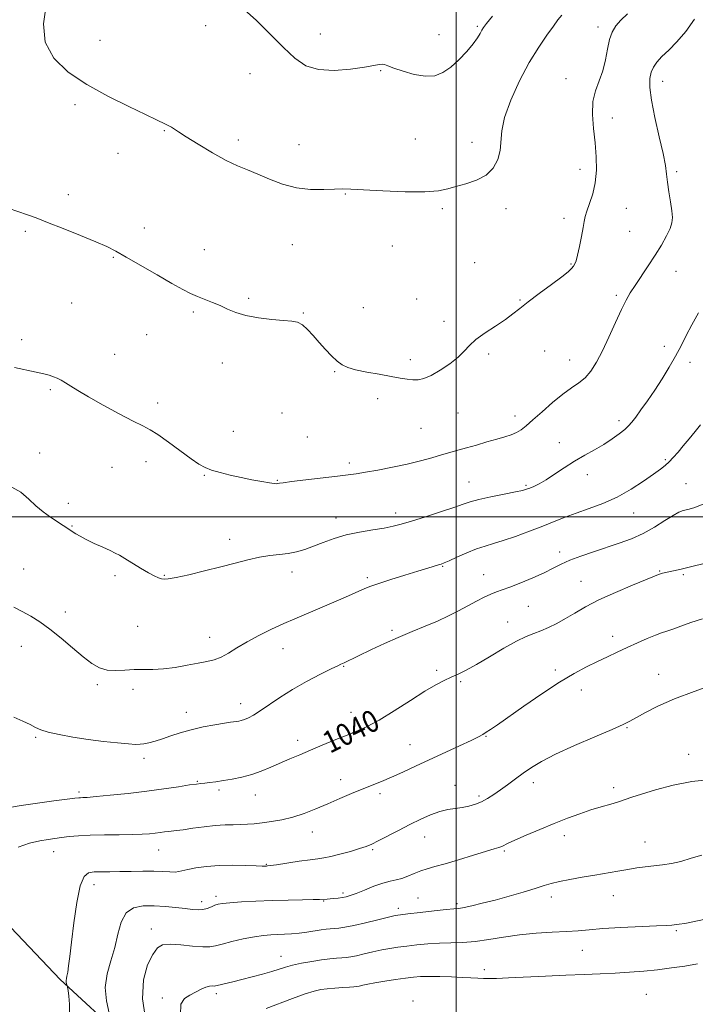
# Model space of a CAD drawing. Extents: x 2044800 to 2047700, y 349800 to 352700.
# Drawn here: x 2046840 to 2047088, y 350821 to 351182 of the extents above; entities that cross this region are included whole.
import ezdxf
from ezdxf.enums import TextEntityAlignment as Align

# ---------------------------------------------------------------- set-up
doc = ezdxf.new("R2010")
doc.units = 0
doc.header["$MEASUREMENT"] = 0
for name, color, linetype, lineweight in [('32000', 7, 'Continuous', 0), ('DTM HARD BREAKLINE', 7, 'Continuous', 0), ('DTM SPOT ELEVATION', 2, 'Continuous', 13), ('INDEX CONTOUR', 41, 'Continuous', 13), ('INDEX CONTOUR LABEL', 244, 'Continuous', 0), ('INTERMEDIATE CONTOUR', 44, 'Continuous', 0)]:
    doc.layers.add(name, color=color, linetype=linetype, lineweight=lineweight)
doc.styles.add('Style-ITALICS', font='ITALICS.shx')

msp = doc.modelspace()

# ---------------------------------------------------------------- linework, layer by layer
at = {"layer": '32000', "flags": 128}
for points in [[(2047000, 352500), (2047000, 350000)], [(2047500, 351000), (2045000, 351000)]]:
    msp.add_lwpolyline(points, dxfattribs=at)
at = {"layer": 'DTM HARD BREAKLINE'}
msp.add_polyline3d([(2046888.169, 350383.28, 1068.045), (2046903.62, 350414.75, 1066.36), (2046894.27, 350453.42, 1066.79), (2046886.24, 350477.95, 1064.56), (2046895.22, 350519.91, 1061.84), (2046897.81, 350557.73, 1060.48), (2046890.2, 350585.44, 1059.11), (2046910.11, 350622.56, 1059.17), (2046930.62, 350660.08, 1056.96), (2046929.43, 350697.91, 1056.26), (2046921.28, 350739.17, 1053.77), (2046902.03, 350787.05, 1049.15), (2046854.88, 350830.51, 1043.7), (2046807.17, 350880.54, 1040.95), (2046749.06, 350922.46, 1037.97), (2046726.25, 350938.31, 1036.31), (2046709.79, 350949.35, 1035.96), (2046688.18, 351004.61, 1032.39), (2046659.16, 351086.59, 1030.44), (2046637.47, 351162.36, 1029.48), (2046615.35, 351232.96, 1028.21)], dxfattribs=at)
at = {"layer": 'DTM SPOT ELEVATION'}
for p in [(2046908.13, 351179.85, 1026.3), (2047007.77, 351179.63, 1025.8), (2047051.94, 351179.4, 1029.5), (2046869.49, 351174.44, 1027.3), (2046950.14, 351176.77, 1025.3), (2046993.64, 351176.6, 1025.3), (2046972.3, 351163.37, 1026.1), (2046924.42, 351162.32, 1026.8), (2047040.19, 351160.44, 1029.5), (2047075.59, 351159.47, 1032.6), (2046860.29, 351150.94, 1028.3), (2047057.14, 351145.99, 1030.5), (2046892.98, 351141.4, 1028.1), (2046920.17, 351138, 1027.6), (2046984.97, 351138.41, 1026.9), (2046942.39, 351136.28, 1027.2), (2047005.72, 351137.09, 1027.4), (2046876.06, 351133.05, 1028.8), (2047045.36, 351127.23, 1029.5), (2047080.78, 351126.4, 1032.3), (2046857.89, 351118, 1029.6), (2046959.35, 351118.23, 1028.1), (2046994.93, 351112.85, 1028.3), (2047018.21, 351112.83, 1028.5), (2047062.28, 351112.94, 1030.8), (2047039.49, 351109.24, 1029.6), (2046885.65, 351105.71, 1029.5), (2046842.07, 351104.56, 1030.2), (2047063.58, 351104.59, 1030.9), (2046907.74, 351097.83, 1029.4), (2046939.94, 351099.63, 1028.9), (2046976.59, 351099.19, 1028.5), (2046874.36, 351095, 1030.1), (2047006.7, 351093.07, 1028.9), (2047042.11, 351092.55, 1029.9), (2047080.49, 351089.94, 1032.8), (2046923.92, 351080.02, 1029.8), (2046985.55, 351079.73, 1029.3), (2047058.64, 351081.07, 1031.7), (2046859.07, 351078.23, 1030.9), (2046965.89, 351076.63, 1029.3), (2047023.42, 351079.42, 1029.9), (2046903.6, 351075, 1030.2), (2046943.92, 351074.64, 1029.9), (2046995.46, 351071.51, 1029.7), (2046886.59, 351066.68, 1030.9), (2046840.74, 351064.9, 1031.6), (2047076.21, 351062.41, 1033.6), (2046874.81, 351059.52, 1031.3), (2047011.93, 351059.65, 1030.2), (2047032.44, 351060.68, 1030.9), (2046914.33, 351056.28, 1030.5), (2046983.13, 351057.5, 1029.6), (2047041.51, 351057.37, 1031.2), (2047085.7, 351056.49, 1034.4), (2046955.5, 351053.09, 1030.1), (2046851.27, 351046.53, 1032.2), (2046890.56, 351041.69, 1031.5), (2046971.15, 351043.21, 1030.5), (2046936.13, 351037.96, 1031.1), (2047000.7, 351038.01, 1030.7), (2047021.54, 351036.85, 1031.4), (2047059.69, 351035.23, 1033.6), (2046918.29, 351031.25, 1031.3), (2046987.08, 351032.33, 1030.9), (2046945.44, 351029.18, 1031.1), (2047037.74, 351027.13, 1033.4), (2046847.39, 351023.34, 1033.4), (2046886.35, 351020.14, 1032.6), (2046960.76, 351019.72, 1031.6), (2047076.62, 351020.89, 1035.8), (2046873.88, 351018.14, 1032.9), (2046907.73, 351015.12, 1032.1), (2047048.08, 351015.37, 1034.5), (2046934.46, 351013.37, 1031.9), (2047004.67, 351012.73, 1033.2), (2047025.55, 351011.52, 1033.8), (2047084.14, 351012.06, 1037.1), (2046857.87, 351004.95, 1033.5), (2046977.75, 351001.31, 1033.5), (2047064.98, 351001.41, 1036.8), (2046955.9, 350999.48, 1033.4), (2046859.19, 350996.62, 1033.9), (2046916.92, 350991.74, 1033.5), (2047037.89, 350987.02, 1037.5), (2046841.42, 350980.86, 1035.3), (2046939.79, 350979.77, 1034.5), (2046995.03, 350981.83, 1036.1), (2047010.01, 350978.82, 1037.2), (2047074.54, 350980.14, 1039.9), (2047083.19, 350978.75, 1040.2), (2046874.93, 350978.38, 1034.3), (2046893.01, 350978.52, 1033.9), (2046967.41, 350977.67, 1035.7), (2047045.77, 350976.37, 1039.2), (2046856.71, 350965.09, 1035.6), (2047026.44, 350967.12, 1038.9), (2047018.89, 350961.49, 1039.3), (2046883.23, 350959.81, 1035.2), (2046976.41, 350958.38, 1037.7), (2046909.66, 350955.79, 1035.3), (2047057.34, 350956.21, 1041.4), (2046840.59, 350952.48, 1036.6), (2046936.54, 350951.73, 1036.8), (2046958.74, 350945.18, 1038.1), (2046992.85, 350943.7, 1039.7), (2047036.27, 350943.91, 1041.6), (2047001.67, 350939.64, 1040.2), (2047074.22, 350942.3, 1043.4), (2046868.41, 350938.51, 1036.2), (2046881.54, 350936.75, 1036.4), (2047045.81, 350936.49, 1042.7), (2046901.07, 350928.3, 1037.4), (2046921.01, 350931.55, 1037.4), (2046961.4, 350928.4, 1039.3), (2047062.58, 350922.71, 1044.1), (2046845.85, 350919.25, 1038.2), (2046941.93, 350918.08, 1039.5), (2047010.96, 350919.58, 1042.1), (2046983.09, 350916.49, 1041.1), (2046885.56, 350911.55, 1038.4), (2047085.13, 350912.92, 1045.3), (2046905.13, 350903.07, 1039.9), (2046957.59, 350903.71, 1041.4), (2046913.1, 350899.89, 1040.3), (2046999.54, 350901.64, 1043.4), (2047028.22, 350902.64, 1044.5), (2047057.72, 350900.73, 1045.6), (2046861.8, 350899.14, 1039.7), (2046926.34, 350898.06, 1040.7), (2046972.02, 350898.54, 1042.4), (2047008.28, 350897.66, 1043.7), (2046947.31, 350884.5, 1042.7), (2046988.48, 350882.72, 1044.7), (2047039.6, 350883.18, 1046.5), (2046890.92, 350877.95, 1042.8), (2046969.38, 350878.02, 1044.2), (2047069.11, 350880.87, 1047.2), (2046852.51, 350877.35, 1042.7), (2047017.62, 350877.59, 1046.2), (2046930.39, 350872.68, 1043.9), (2046867.21, 350865.23, 1044.7), (2046911.92, 350860.95, 1045.6), (2046958.46, 350862.15, 1045.7), (2046985.97, 350860.29, 1047.1), (2047034.87, 350860.71, 1048.5), (2047057.6, 350861.15, 1048.8), (2046906.72, 350858.99, 1045.5), (2046951.38, 350859.2, 1046.1), (2046978.74, 350856.52, 1047.6), (2047000.31, 350858.32, 1047.7), (2046888.25, 350848.98, 1047.4), (2047080.63, 350848.4, 1050.2), (2046935.78, 350838.92, 1049.3), (2047046.2, 350841.12, 1050.8), (2047010.29, 350834.15, 1051.5), (2046892.3, 350823.76, 1049.6), (2046912.11, 350825.25, 1050.4), (2047069.68, 350825.06, 1053.1), (2046984.19, 350822.56, 1053.5)]:
    msp.add_point(p, dxfattribs=at)
at = {"layer": 'INDEX CONTOUR'}
for points in [[(2047062.699, 351184.221, 1030), (2047060.367, 351181.887, 1030), (2047058.53, 351179.7581, 1030), (2047057.166, 351177.5361, 1030), (2047056.179, 351174.807, 1030), (2047055.447, 351171.305, 1030), (2047054.7301, 351167.339, 1030), (2047053.763, 351163.363, 1030), (2047052.404, 351159.689, 1030), (2047051.012, 351156.048, 1030), (2047050.075, 351152.027, 1030), (2047049.932, 351147.339, 1030), (2047050.343, 351142.186, 1030), (2047050.922, 351136.898, 1030), (2047051.325, 351131.759, 1030), (2047051.383, 351126.882, 1030), (2047050.968, 351122.336, 1030), (2047050.036, 351118.212, 1030), (2047048.874, 351114.6741, 1030), (2047047.8529, 351111.9061, 1030), (2047047.2371, 351109.939, 1030), (2047046.871, 351108.188, 1030), (2047046.492, 351105.911, 1030), (2047045.908, 351102.637, 1030), (2047045.194, 351098.972, 1030), (2047044.493, 351095.79, 1030), (2047043.913, 351093.739, 1030), (2047043.414, 351092.567, 1030), (2047042.919, 351091.794, 1030), (2047042.275, 351090.97, 1030), (2047041.03, 351089.751, 1030), (2047038.654, 351087.818, 1030), (2047034.873, 351085.01, 1030), (2047030.434, 351081.778, 1030), (2047026.337, 351078.73, 1030), (2047023.2831, 351076.302, 1030), (2047020.772, 351074.262, 1030), (2047018.004, 351072.21, 1030), (2047014.44, 351069.853, 1030), (2047010.587, 351067.33, 1030), (2047007.215, 351064.89, 1030), (2047004.832, 351062.702, 1030), (2047002.919, 351060.621, 1030), (2047000.697, 351058.423, 1030), (2046997.623, 351055.9909, 1030), (2046994.1061, 351053.6219, 1030), (2046990.7919, 351051.723, 1030), (2046988.163, 351050.595, 1030), (2046986.05, 351050.124, 1030), (2046984.118, 351050.097, 1030), (2046982.035, 351050.33, 1030), (2046979.4709, 351050.7681, 1030), (2046976.099, 351051.387, 1030), (2046971.784, 351052.156, 1030), (2046967.176, 351053.002, 1030), (2046963.118, 351053.845, 1030), (2046960.219, 351054.657, 1030), (2046958.144, 351055.626, 1030), (2046956.322, 351056.995, 1030), (2046954.299, 351058.928, 1030), (2046952.087, 351061.284, 1030), (2046949.818, 351063.846, 1030), (2046947.6089, 351066.384, 1030), (2046945.528, 351068.629, 1030), (2046943.63, 351070.296, 1030), (2046941.866, 351071.211, 1030), (2046939.761, 351071.615, 1030), (2046936.734, 351071.857, 1030), (2046932.448, 351072.231, 1030), (2046927.546, 351072.824, 1030), (2046922.911, 351073.673, 1030), (2046919.209, 351074.784, 1030), (2046916.213, 351076.049, 1030), (2046913.476, 351077.331, 1030), (2046910.652, 351078.522, 1030), (2046905.129, 351080.686, 1030), (2046902.628, 351081.785, 1030), (2046899.751, 351083.242, 1030), (2046895.794, 351085.432, 1030), (2046890.373, 351088.539, 1030), (2046879.084, 351095.086, 1030), (2046875.244, 351097.261, 1030), (2046871.981, 351098.926, 1030), (2046867.975, 351100.704, 1030), (2046862.35, 351103.029, 1030), (2046855.995, 351105.5749, 1030), (2046850.243, 351107.826, 1030), (2046846.044, 351109.416, 1030), (2046842.835, 351110.567, 1030), (2046835.821, 351112.967, 1030)], [(2047093.404, 350983.453, 1040), (2047086.88, 350981.838, 1040), (2047082.402, 350980.774, 1040), (2047079.645, 350980.149, 1040), (2047075.6, 350979.274, 1040), (2047074.823, 350979.076, 1040), (2047074.101, 350978.837, 1040), (2047072.683, 350978.273, 1040), (2047064.571, 350974.949, 1040), (2047058.311, 350972.29, 1040), (2047052.223, 350969.503, 1040), (2047047.331, 350966.95, 1040), (2047043.45, 350964.679, 1040), (2047040.094, 350962.664, 1040), (2047036.8771, 350960.889, 1040), (2047033.808, 350959.383, 1040), (2047030.999, 350958.186, 1040), (2047028.444, 350957.248, 1040), (2047025.675, 350956.167, 1040), (2047022.11, 350954.453, 1040), (2047017.409, 350951.81, 1040), (2047012.207, 350948.73, 1040), (2047007.385, 350945.898, 1040), (2047003.604, 350943.833, 1040), (2047000.662, 350942.385, 1040), (2046998.137, 350941.237, 1040), (2046995.596, 350940.058, 1040), (2046992.551, 350938.471, 1040), (2046988.502, 350936.085, 1040), (2046983.185, 350932.705, 1040), (2046977.28, 350928.921, 1040), (2046971.705, 350925.519, 1040), (2046967.127, 350923.0739, 1040), (2046963.218, 350921.322, 1040), (2046959.401, 350919.791, 1040), (2046955.242, 350918.109, 1040), (2046950.888, 350916.306, 1040), (2046946.628, 350914.517, 1040), (2046942.685, 350912.843, 1040), (2046939.014, 350911.266, 1040), (2046932.039, 350908.229, 1040), (2046928.567, 350906.816, 1040), (2046925.032, 350905.593, 1040), (2046921.421, 350904.632, 1040), (2046917.897, 350903.902, 1040), (2046914.667, 350903.35, 1040), (2046911.902, 350902.928, 1040), (2046909.629, 350902.619, 1040), (2046907.841, 350902.411, 1040), (2046906.418, 350902.274, 1040), (2046904.7711, 350902.094, 1040), (2046902.199, 350901.737, 1040), (2046898.171, 350901.112, 1040), (2046892.845, 350900.303, 1040), (2046886.549, 350899.437, 1040), (2046879.72, 350898.629, 1040), (2046873.22, 350897.952, 1040), (2046868.0181, 350897.466, 1040), (2046864.802, 350897.205, 1040), (2046863.143, 350897.106, 1040), (2046862.331, 350897.079, 1040), (2046861.638, 350897.033, 1040), (2046860.2601, 350896.875, 1040), (2046857.374, 350896.512, 1040), (2046852.494, 350895.8859, 1040), (2046846.4841, 350895.081, 1040), (2046840.546, 350894.218, 1040), (2046835.586, 350893.395, 1040)], [(2047090.759, 350852.489, 1050), (2047086.711, 350851.604, 1050), (2047083.735, 350851.038, 1050), (2047081.698, 350850.74, 1050), (2047078.992, 350850.451, 1050), (2047077.008, 350850.3, 1050), (2047073.3301, 350850.097, 1050), (2047060.364, 350849.4851, 1050), (2047053.773, 350849.114, 1050), (2047048.75, 350848.732, 1050), (2047044.652, 350848.367, 1050), (2047040.396, 350848.05, 1050), (2047035.1691, 350847.78, 1050), (2047029.241, 350847.442, 1050), (2047023.155, 350846.891, 1050), (2047017.3641, 350846.05, 1050), (2047011.969, 350845.1241, 1050), (2047006.983, 350844.389, 1050), (2047002.39, 350844.035, 1050), (2046998.059, 350843.923, 1050), (2046993.83, 350843.826, 1050), (2046989.604, 350843.57, 1050), (2046985.533, 350843.187, 1050), (2046981.83, 350842.757, 1050), (2046978.622, 350842.335, 1050), (2046975.678, 350841.875, 1050), (2046972.681, 350841.303, 1050), (2046969.433, 350840.585, 1050), (2046966.218, 350839.834, 1050), (2046963.4381, 350839.2, 1050), (2046961.361, 350838.794, 1050), (2046959.708, 350838.565, 1050), (2046958.069, 350838.422, 1050), (2046956.086, 350838.276, 1050), (2046953.623, 350838.055, 1050), (2046950.602, 350837.688, 1050), (2046947.041, 350837.131, 1050), (2046943.346, 350836.445, 1050), (2046940.017, 350835.717, 1050), (2046937.377, 350835.007, 1050), (2046932.367, 350833.4389, 1050), (2046929.002, 350832.468, 1050), (2046925.209, 350831.441, 1050), (2046921.443, 350830.466, 1050), (2046918.108, 350829.639, 1050), (2046912.343, 350828.243, 1050), (2046911.748, 350828.12, 1050), (2046911.284, 350828.109, 1050), (2046910.617, 350828.145, 1050), (2046909.631, 350828.068, 1050), (2046908.265, 350827.694, 1050), (2046906.496, 350826.905, 1050), (2046904.46, 350825.843, 1050), (2046902.336, 350824.714, 1050), (2046900.365, 350823.522, 1050), (2046899.061, 350821.459, 1050), (2046899.0021, 350817.513, 1050)]]:
    msp.add_polyline3d(points, dxfattribs=at)
at = {"layer": 'INTERMEDIATE CONTOUR'}
for points in [[(2047038.74, 351183.74, 1028), (2047037.255, 351181.966, 1028), (2047035.604, 351179.701, 1028), (2047033.23, 351176.42, 1028), (2047030.211, 351171.981, 1028), (2047026.78, 351166.334, 1028), (2047023.222, 351159.601, 1028), (2047020.025, 351152.584, 1028), (2047017.728, 351146.256, 1028), (2047016.664, 351141.3319, 1028), (2047016.047, 351134.118, 1028), (2047015.187, 351130.801, 1028), (2047013.531, 351127.693, 1028), (2047010.951, 351125.105, 1028), (2047007.446, 351123.253, 1028), (2047003.545, 351121.968, 1028), (2046999.906, 351120.984, 1028), (2046996.867, 351120.104, 1028), (2046993.494, 351119.404, 1028), (2046988.532, 351119.025, 1028), (2046981.264, 351119.054, 1028), (2046973.112, 351119.347, 1028), (2046966.034, 351119.702, 1028), (2046961.418, 351119.9479, 1028), (2046958.371, 351120.044, 1028), (2046955.4311, 351119.981, 1028), (2046951.461, 351119.811, 1028), (2046946.633, 351119.837, 1028), (2046941.444, 351120.4271, 1028), (2046936.342, 351121.806, 1028), (2046931.559, 351123.647, 1028), (2046927.276, 351125.48, 1028), (2046923.545, 351126.996, 1028), (2046919.893, 351128.52, 1028), (2046915.717, 351130.535, 1028), (2046910.675, 351133.331, 1028), (2046905.474, 351136.43, 1028), (2046901.08, 351139.16, 1028), (2046898.209, 351141.01, 1028), (2046895.639, 351142.716, 1028), (2046894.931, 351143.1069, 1028), (2046893.455, 351143.781, 1028), (2046890.143, 351145.391, 1028), (2046886.174, 351147.274, 1028), (2046879.957, 351150.211, 1028), (2046872.3629, 351153.985, 1028), (2046864.598, 351158.272, 1028), (2046857.758, 351162.853, 1028), (2046852.508, 351167.93, 1028), (2046849.407, 351173.812, 1028), (2046848.737, 351180.578, 1028), (2046849.678, 351187.393, 1028)], [(2047013.23, 351183.338, 1026), (2047011.078, 351180.598, 1026), (2047009.992, 351179.131, 1026), (2047009.396, 351178.156, 1026), (2047008.767, 351176.996, 1026), (2047007.792, 351175.3971, 1026), (2047006.207, 351173.212, 1026), (2047003.857, 351170.404, 1026), (2047001.001, 351167.379, 1026), (2046998.005, 351164.654, 1026), (2046995.117, 351162.667, 1026), (2046992.1171, 351161.545, 1026), (2046988.67, 351161.337, 1026), (2046984.619, 351162.006, 1026), (2046980.526, 351163.167, 1026), (2046977.134, 351164.351, 1026), (2046974.972, 351165.176, 1026), (2046973.711, 351165.621, 1026), (2046972.807, 351165.757, 1026), (2046971.703, 351165.64, 1026), (2046969.782, 351165.285, 1026), (2046966.415, 351164.692, 1026), (2046961.273, 351163.946, 1026), (2046955.231, 351163.465, 1026), (2046949.468, 351163.747, 1026), (2046944.828, 351165.205, 1026), (2046940.835, 351167.9, 1026), (2046936.677, 351171.808, 1026), (2046931.812, 351176.727, 1026), (2046926.758, 351181.754, 1026), (2046922.302, 351185.806, 1026)], [(2047087.322, 351182.211, 1032), (2047084.114, 351177.706, 1032), (2047080.891, 351173.951, 1032), (2047077.894, 351170.938, 1032), (2047075.377, 351168.518, 1032), (2047073.529, 351166.522, 1032), (2047072.267, 351164.704, 1032), (2047071.4401, 351162.797, 1032), (2047070.953, 351160.488, 1032), (2047070.922, 351157.268, 1032), (2047071.521, 351152.578, 1032), (2047072.81, 351146.19, 1032), (2047074.401, 351139.191, 1032), (2047075.793, 351132.998, 1032), (2047076.623, 351128.622, 1032), (2047077.063, 351125.455, 1032), (2047077.425, 351122.486, 1032), (2047077.937, 351118.976, 1032), (2047078.515, 351115.279, 1032), (2047078.994, 351112.0239, 1032), (2047079.216, 351109.631, 1032), (2047079.045, 351107.692, 1032), (2047078.348, 351105.593, 1032), (2047077.036, 351102.85, 1032), (2047075.182, 351099.518, 1032), (2047072.902, 351095.78, 1032), (2047070.342, 351091.849, 1032), (2047065.53, 351084.698, 1032), (2047063.782, 351081.974, 1032), (2047062.256, 351079.28, 1032), (2047060.555, 351075.839, 1032), (2047058.398, 351071.151, 1032), (2047055.964, 351065.818, 1032), (2047053.548, 351060.719, 1032), (2047051.369, 351056.558, 1032), (2047049.3279, 351053.341, 1032), (2047047.249, 351050.897, 1032), (2047044.959, 351048.999, 1032), (2047042.293, 351047.177, 1032), (2047039.088, 351044.903, 1032), (2047035.309, 351041.847, 1032), (2047031.429, 351038.472, 1032), (2047028.047, 351035.438, 1032), (2047025.585, 351033.251, 1032), (2047023.753, 351031.796, 1032), (2047022.081, 351030.802, 1032), (2047020.157, 351030.019, 1032), (2047017.786, 351029.279, 1032), (2047014.8291, 351028.437, 1032), (2047011.2471, 351027.397, 1032), (2047007.399, 351026.266, 1032), (2047003.744, 351025.204, 1032), (2047000.599, 351024.318, 1032), (2046997.702, 351023.514, 1032), (2046994.645, 351022.649, 1032), (2046991.082, 351021.618, 1032), (2046986.903, 351020.4641, 1032), (2046982.06, 351019.271, 1032), (2046976.637, 351018.122, 1032), (2046971.261, 351017.103, 1032), (2046966.693, 351016.301, 1032), (2046963.365, 351015.759, 1032), (2046960.375, 351015.34, 1032), (2046956.491, 351014.863, 1032), (2046944.816, 351013.476, 1032), (2046939.6501, 351012.846, 1032), (2046936.595, 351012.443, 1032), (2046935.2089, 351012.23, 1032), (2046934.652, 351012.129, 1032), (2046934.16, 351012.087, 1032), (2046933.255, 351012.153, 1032), (2046931.536, 351012.399, 1032), (2046928.734, 351012.877, 1032), (2046925.128, 351013.55, 1032), (2046921.132, 351014.356, 1032), (2046917.14, 351015.239, 1032), (2046913.455, 351016.153, 1032), (2046910.361, 351017.056, 1032), (2046907.9701, 351017.978, 1032), (2046905.7161, 351019.232, 1032), (2046902.862, 351021.204, 1032), (2046894.581, 351027.299, 1032), (2046890.676, 351030.068, 1032), (2046887.788, 351031.88, 1032), (2046885.134, 351033.268, 1032), (2046881.592, 351035.026, 1032), (2046876.441, 351037.706, 1032), (2046870.549, 351040.881, 1032), (2046865.181, 351043.881, 1032), (2046861.305, 351046.181, 1032), (2046858.696, 351047.8341, 1032), (2046856.8281, 351049.037, 1032), (2046855.25, 351049.963, 1032), (2046853.792, 351050.693, 1032), (2046852.357, 351051.283, 1032), (2046850.803, 351051.797, 1032), (2046848.818, 351052.327, 1032), (2046846.046, 351052.971, 1032), (2046838.061, 351054.716, 1032)], [(2047088.764, 351074.739, 1034), (2047086.373, 351070.311, 1034), (2047084.31, 351066.339, 1034), (2047082.401, 351062.628, 1034), (2047080.375, 351058.847, 1034), (2047078.032, 351054.759, 1034), (2047075.443, 351050.508, 1034), (2047072.751, 351046.332, 1034), (2047070.106, 351042.465, 1034), (2047067.705, 351039.1151, 1034), (2047065.756, 351036.482, 1034), (2047064.356, 351034.662, 1034), (2047063.164, 351033.316, 1034), (2047061.729, 351032, 1034), (2047059.696, 351030.368, 1034), (2047057.094, 351028.48, 1034), (2047054.045, 351026.492, 1034), (2047050.668, 351024.519, 1034), (2047047.067, 351022.496, 1034), (2047043.34, 351020.314, 1034), (2047039.605, 351017.933, 1034), (2047036.061, 351015.584, 1034), (2047032.924, 351013.565, 1034), (2047030.367, 351012.103, 1034), (2047028.382, 351011.129, 1034), (2047026.915, 351010.5, 1034), (2047025.79, 351010.067, 1034), (2047024.334, 351009.6569, 1034), (2047021.75, 351009.088, 1034), (2047017.575, 351008.242, 1034), (2047012.68, 351007.239, 1034), (2047008.266, 351006.266, 1034), (2047005.138, 351005.431, 1034), (2047002.497, 351004.556, 1034), (2046999.142, 351003.389, 1034), (2046994.276, 351001.7811, 1034), (2046988.7, 350999.995, 1034), (2046983.617, 350998.4001, 1034), (2046979.869, 350997.266, 1034), (2046976.851, 350996.485, 1034), (2046973.596, 350995.851, 1034), (2046969.395, 350995.178, 1034), (2046964.567, 350994.359, 1034), (2046959.687, 350993.305, 1034), (2046955.226, 350991.975, 1034), (2046951.242, 350990.525, 1034), (2046947.686, 350989.156, 1034), (2046944.487, 350988.036, 1034), (2046941.467, 350987.18, 1034), (2046938.421, 350986.568, 1034), (2046935.1741, 350986.151, 1034), (2046931.662, 350985.752, 1034), (2046927.848, 350985.168, 1034), (2046923.676, 350984.242, 1034), (2046919.0101, 350983.024, 1034), (2046913.695, 350981.611, 1034), (2046907.76, 350980.124, 1034), (2046901.982, 350978.759, 1034), (2046897.326, 350977.737, 1034), (2046894.467, 350977.2141, 1034), (2046892.931, 350977.111, 1034), (2046891.953, 350977.284, 1034), (2046890.8639, 350977.6451, 1034), (2046889.351, 350978.314, 1034), (2046887.194, 350979.462, 1034), (2046884.315, 350981.158, 1034), (2046878.4959, 350984.73, 1034), (2046876.6, 350985.856, 1034), (2046875.0479, 350986.677, 1034), (2046873.148, 350987.568, 1034), (2046870.43, 350988.8029, 1034), (2046867.298, 350990.244, 1034), (2046864.375, 350991.651, 1034), (2046862.153, 350992.828, 1034), (2046860.597, 350993.751, 1034), (2046851.32, 350999.808, 1034), (2046848.586, 351001.753, 1034), (2046845.882, 351004.006, 1034), (2046843.369, 351006.482, 1034), (2046840.377, 351009.017, 1034), (2046836.031, 351011.431, 1034)], [(2047089.467, 351033.669, 1036), (2047087.525, 351031.219, 1036), (2047085.359, 351028.536, 1036), (2047083.208, 351025.915, 1036), (2047081.266, 351023.607, 1036), (2047079.552, 351021.662, 1036), (2047078.038, 351020.082, 1036), (2047076.62, 351018.798, 1036), (2047074.885, 351017.456, 1036), (2047072.341, 351015.629, 1036), (2047068.645, 351013.048, 1036), (2047064.047, 351010.071, 1036), (2047058.947, 351007.209, 1036), (2047053.7209, 351004.86, 1036), (2047048.649, 351002.961, 1036), (2047043.988, 351001.333, 1036), (2047039.871, 350999.807, 1036), (2047035.93, 350998.256, 1036), (2047031.671, 350996.5609, 1036), (2047026.793, 350994.672, 1036), (2047021.756, 350992.802, 1036), (2047017.212, 350991.232, 1036), (2047013.605, 350990.134, 1036), (2047010.54, 350989.248, 1036), (2047007.415, 350988.205, 1036), (2047003.8399, 350986.7631, 1036), (2047000.269, 350985.184, 1036), (2046997.371, 350983.859, 1036), (2046995.593, 350983.0661, 1036), (2046994.513, 350982.648, 1036), (2046993.491, 350982.334, 1036), (2046989.525, 350981.169, 1036), (2046985.938, 350980.086, 1036), (2046981.126, 350978.607, 1036), (2046975.97, 350976.994, 1036), (2046971.582, 350975.584, 1036), (2046968.685, 350974.583, 1036), (2046966.442, 350973.678, 1036), (2046959.366, 350970.536, 1036), (2046954.225, 350968.28, 1036), (2046949.123, 350966.087, 1036), (2046940.7931, 350962.618, 1036), (2046936.762, 350960.864, 1036), (2046932.287, 350958.779, 1036), (2046927.657, 350956.471, 1036), (2046923.322, 350954.129, 1036), (2046919.628, 350951.934, 1036), (2046916.509, 350950.032, 1036), (2046913.796, 350948.56, 1036), (2046911.28, 350947.589, 1036), (2046908.611, 350946.927, 1036), (2046905.399, 350946.315, 1036), (2046901.405, 350945.573, 1036), (2046896.989, 350944.83, 1036), (2046892.66, 350944.293, 1036), (2046888.803, 350944.096, 1036), (2046885.304, 350944.085, 1036), (2046881.925, 350944.032, 1036), (2046878.498, 350943.8, 1036), (2046875.135, 350943.62, 1036), (2046872.018, 350943.814, 1036), (2046869.231, 350944.663, 1036), (2046866.457, 350946.274, 1036), (2046863.279, 350948.716, 1036), (2046859.427, 350951.95, 1036), (2046855.211, 350955.518, 1036), (2046851.089, 350958.855, 1036), (2046847.41, 350961.528, 1036), (2046844.098, 350963.616, 1036), (2046840.968, 350965.329, 1036), (2046837.809, 350966.883, 1036)], [(2047090.528, 351004.631, 1038), (2047087.118, 351003.276, 1038), (2047084.823, 351002.6459, 1038), (2047083.153, 351002.219, 1038), (2047081.5539, 351001.609, 1038), (2047079.46, 351000.461, 1038), (2047076.452, 350998.556, 1038), (2047072.7, 350996.216, 1038), (2047068.5249, 350993.899, 1038), (2047064.188, 350991.957, 1038), (2047059.713, 350990.3101, 1038), (2047050.281, 350987.1941, 1038), (2047045.685, 350985.601, 1038), (2047041.668, 350984.059, 1038), (2047038.445, 350982.597, 1038), (2047035.514, 350981.115, 1038), (2047032.192, 350979.476, 1038), (2047028.0429, 350977.618, 1038), (2047023.613, 350975.769, 1038), (2047019.693, 350974.231, 1038), (2047016.842, 350973.199, 1038), (2047014.691, 350972.443, 1038), (2047012.639, 350971.628, 1038), (2047010.2, 350970.49, 1038), (2047007.362, 350969.044, 1038), (2047004.225, 350967.375, 1038), (2047000.858, 350965.564, 1038), (2046997.199, 350963.674, 1038), (2046993.152, 350961.764, 1038), (2046988.658, 350959.867, 1038), (2046983.815, 350957.916, 1038), (2046978.757, 350955.816, 1038), (2046973.673, 350953.54, 1038), (2046968.968, 350951.317, 1038), (2046958.96, 350946.4791, 1038), (2046957.701, 350945.9329, 1038), (2046956.589, 350945.418, 1038), (2046954.213, 350944.275, 1038), (2046950.203, 350942.296, 1038), (2046945.167, 350939.684, 1038), (2046939.96, 350936.747, 1038), (2046935.299, 350933.784, 1038), (2046928.1441, 350928.8401, 1038), (2046925.675, 350927.303, 1038), (2046923.81, 350926.338, 1038), (2046922.379, 350925.757, 1038), (2046921.2321, 350925.396, 1038), (2046920.278, 350925.173, 1038), (2046919.445, 350925.029, 1038), (2046917.285, 350924.703, 1038), (2046915.036, 350924.351, 1038), (2046911.5359, 350923.774, 1038), (2046907.256, 350922.979, 1038), (2046902.857, 350921.991, 1038), (2046898.878, 350920.8519, 1038), (2046895.382, 350919.687, 1038), (2046892.309, 350918.639, 1038), (2046889.6191, 350917.821, 1038), (2046887.344, 350917.233, 1038), (2046885.538, 350916.844, 1038), (2046884.123, 350916.631, 1038), (2046882.496, 350916.604, 1038), (2046879.922, 350916.777, 1038), (2046875.888, 350917.158, 1038), (2046870.7541, 350917.725, 1038), (2046865.098, 350918.446, 1038), (2046859.488, 350919.284, 1038), (2046854.435, 350920.178, 1038), (2046850.438, 350921.062, 1038), (2046847.776, 350921.902, 1038), (2046845.8549, 350922.791, 1038), (2046843.859, 350923.857, 1038), (2046841.152, 350925.175, 1038), (2046837.807, 350926.625, 1038)], [(2047090.274, 350962.622, 1042), (2047086.01, 350961.24, 1042), (2047082.35, 350959.931, 1042), (2047079.413, 350958.865, 1042), (2047077.204, 350958.131, 1042), (2047075.258, 350957.5031, 1042), (2047072.99, 350956.671, 1042), (2047069.974, 350955.413, 1042), (2047066.412, 350953.832, 1042), (2047062.664, 350952.115, 1042), (2047059.007, 350950.411, 1042), (2047055.396, 350948.706, 1042), (2047051.703, 350946.947, 1042), (2047047.761, 350945.028, 1042), (2047043.256, 350942.6349, 1042), (2047037.833, 350939.4, 1042), (2047031.381, 350935.166, 1042), (2047024.754, 350930.607, 1042), (2047015.089, 350923.831, 1042), (2047012.594, 350922.107, 1042), (2047011.013, 350921.043, 1042), (2047009.765, 350920.257, 1042), (2047008.152, 350919.384, 1042), (2047005.448, 350918.066, 1042), (2047001.178, 350916.062, 1042), (2046985.082, 350908.591, 1042), (2046980.398, 350906.437, 1042), (2046976.247, 350904.59, 1042), (2046972.584, 350903.053, 1042), (2046965.544, 350900.223, 1042), (2046961.575, 350898.574, 1042), (2046957.313, 350896.759, 1042), (2046952.933, 350894.872, 1042), (2046948.585, 350893.011, 1042), (2046944.309, 350891.316, 1042), (2046940.119, 350889.93, 1042), (2046936.0521, 350888.9551, 1042), (2046932.246, 350888.312, 1042), (2046928.863, 350887.881, 1042), (2046925.994, 350887.559, 1042), (2046923.447, 350887.335, 1042), (2046920.961, 350887.219, 1042), (2046918.289, 350887.196, 1042), (2046915.254, 350887.149, 1042), (2046911.695, 350886.935, 1042), (2046907.587, 350886.467, 1042), (2046903.45, 350885.879, 1042), (2046899.939, 350885.3599, 1042), (2046897.517, 350885.051, 1042), (2046894.554, 350884.758, 1042), (2046893.114, 350884.571, 1042), (2046891.485, 350884.337, 1042), (2046889.671, 350884.089, 1042), (2046887.606, 350883.859, 1042), (2046884.954, 350883.671, 1042), (2046881.309, 350883.546, 1042), (2046876.471, 350883.49, 1042), (2046871.053, 350883.444, 1042), (2046865.873, 350883.3361, 1042), (2046861.578, 350883.114, 1042), (2046858.13, 350882.814, 1042), (2046855.319, 350882.496, 1042), (2046852.892, 350882.1929, 1042), (2046850.425, 350881.831, 1042), (2046847.451, 350881.309, 1042), (2046843.6679, 350880.472, 1042), (2046839.44, 350878.939, 1042)], [(2047094.608, 350938.609, 1044), (2047087.203, 350936.028, 1044), (2047079.934, 350933.262, 1044), (2047073.929, 350930.624, 1044), (2047069.323, 350928.303, 1044), (2047066.0031, 350926.458, 1044), (2047063.654, 350925.125, 1044), (2047061.146, 350923.848, 1044), (2047057.146, 350922.055, 1044), (2047050.824, 350919.36, 1044), (2047043.352, 350916.151, 1044), (2047036.405, 350913.006, 1044), (2047031.254, 350910.365, 1044), (2047027.555, 350908.125, 1044), (2047024.5601, 350906.041, 1044), (2047021.665, 350903.932, 1044), (2047018.835, 350901.8531, 1044), (2047016.176, 350899.922, 1044), (2047013.758, 350898.233, 1044), (2047011.5, 350896.8, 1044), (2047009.283, 350895.619, 1044), (2047007.007, 350894.68, 1044), (2047004.648, 350893.972, 1044), (2047002.199, 350893.479, 1044), (2046999.6449, 350893.145, 1044), (2046996.914, 350892.757, 1044), (2046993.925, 350892.057, 1044), (2046990.612, 350890.853, 1044), (2046986.967, 350889.202, 1044), (2046982.998, 350887.224, 1044), (2046978.797, 350885.067, 1044), (2046971.434, 350881.27, 1044), (2046969.048, 350880.099, 1044), (2046967.035, 350879.261, 1044), (2046964.594, 350878.442, 1044), (2046961.194, 350877.422, 1044), (2046957.383, 350876.356, 1044), (2046953.978, 350875.4951, 1044), (2046951.506, 350875.003, 1044), (2046949.322, 350874.711, 1044), (2046946.492, 350874.365, 1044), (2046942.425, 350873.7871, 1044), (2046934.122, 350872.525, 1044), (2046931.88, 350872.198, 1044), (2046930.861, 350872.073, 1044), (2046930.434, 350872.046, 1044), (2046929.98, 350872.035, 1044), (2046928.915, 350872.05, 1044), (2046926.663, 350872.12, 1044), (2046922.874, 350872.25, 1044), (2046918.085, 350872.336, 1044), (2046913.055, 350872.246, 1044), (2046908.4519, 350871.895, 1044), (2046904.58, 350871.372, 1044), (2046901.65, 350870.814, 1044), (2046898.382, 350870.008, 1044), (2046896.985, 350869.858, 1044), (2046895.045, 350869.904, 1044), (2046892.437, 350870.049, 1044), (2046889.13, 350870.168, 1044), (2046885.17, 350870.171, 1044), (2046880.901, 350870.093, 1044), (2046876.743, 350870.006, 1044), (2046873.049, 350869.96, 1044), (2046869.898, 350869.932, 1044), (2046867.303, 350869.883, 1044), (2046865.248, 350869.608, 1044), (2046863.604, 350868.252, 1044), (2046862.215, 350864.799, 1044), (2046860.963, 350858.693, 1044), (2046859.87, 350851.238, 1044), (2046858.994, 350844.197, 1044), (2046858.372, 350838.966, 1044), (2046857.942, 350835.451, 1044), (2046857.617, 350833.187, 1044), (2046857.337, 350831.742, 1044), (2046857.125, 350830.814, 1044), (2046857.032, 350830.132, 1044), (2046857.083, 350829.486, 1044), (2046857.22, 350828.901, 1044), (2046857.45, 350828.16, 1044), (2046857.5429, 350827.657, 1044), (2046857.719, 350826.519, 1044), (2046858.008, 350824.417, 1044), (2046858.249, 350821.42, 1044), (2046858.231, 350817.7, 1044)], [(2047093.222, 350903.74, 1046), (2047086.364, 350902.999, 1046), (2047079.441, 350901.652, 1046), (2047073.073, 350899.988, 1046), (2047067.919, 350898.417, 1046), (2047064.387, 350897.247, 1046), (2047061.87, 350896.379, 1046), (2047059.507, 350895.609, 1046), (2047056.607, 350894.761, 1046), (2047053.162, 350893.768, 1046), (2047049.332, 350892.5879, 1046), (2047045.233, 350891.184, 1046), (2047040.801, 350889.531, 1046), (2047035.926, 350887.608, 1046), (2047030.6449, 350885.451, 1046), (2047025.584, 350883.328, 1046), (2047021.516, 350881.565, 1046), (2047018.98, 350880.397, 1046), (2047016.682, 350879.266, 1046), (2047015.665, 350878.877, 1046), (2047013.9349, 350878.327, 1046), (2047006.27, 350876.003, 1046), (2047000.885, 350874.382, 1046), (2046995.88, 350872.905, 1046), (2046992.112, 350871.834, 1046), (2046989.319, 350871.026, 1046), (2046986.9611, 350870.241, 1046), (2046984.605, 350869.307, 1046), (2046982.256, 350868.345, 1046), (2046980.027, 350867.545, 1046), (2046977.955, 350867.015, 1046), (2046975.767, 350866.536, 1046), (2046973.113, 350865.804, 1046), (2046969.809, 350864.627, 1046), (2046966.322, 350863.251, 1046), (2046963.284, 350862.034, 1046), (2046961.146, 350861.244, 1046), (2046959.631, 350860.804, 1046), (2046958.2821, 350860.547, 1046), (2046956.756, 350860.338, 1046), (2046955.172, 350860.162, 1046), (2046953.763, 350860.036, 1046), (2046952.708, 350859.968, 1046), (2046949.866, 350859.849, 1046), (2046947.575, 350859.791, 1046), (2046943.601, 350859.715, 1046), (2046938.358, 350859.602, 1046), (2046932.478, 350859.431, 1046), (2046926.583, 350859.19, 1046), (2046921.256, 350858.911, 1046), (2046917.07, 350858.633, 1046), (2046914.394, 350858.378, 1046), (2046912.782, 350858.085, 1046), (2046911.585, 350857.669, 1046), (2046910.272, 350857.095, 1046), (2046908.776, 350856.505, 1046), (2046907.146, 350856.087, 1046), (2046905.3841, 350855.98, 1046), (2046903.294, 350856.137, 1046), (2046900.628, 350856.461, 1046), (2046897.236, 350856.856, 1046), (2046893.336, 350857.23, 1046), (2046889.242, 350857.4919, 1046), (2046885.27, 350857.483, 1046), (2046881.749, 350856.783, 1046), (2046879.008, 350854.902, 1046), (2046877.2351, 350851.534, 1046), (2046876.038, 350847.101, 1046), (2046874.884, 350842.208, 1046), (2046873.4231, 350837.342, 1046), (2046872.058, 350832.512, 1046), (2046871.379, 350827.613, 1046), (2046871.771, 350822.66, 1046), (2046872.816, 350818.172, 1046)], [(2047090.032, 350875.979, 1048), (2047086.041, 350874.888, 1048), (2047082.347, 350873.774, 1048), (2047078.858, 350873.002, 1048), (2047075.537, 350872.518, 1048), (2047072.357, 350872.16, 1048), (2047069.272, 350871.789, 1048), (2047066.146, 350871.359, 1048), (2047062.824, 350870.844, 1048), (2047059.172, 350870.227, 1048), (2047050.794, 350868.7649, 1048), (2047046.146, 350867.973, 1048), (2047041.639, 350867.181, 1048), (2047037.778, 350866.417, 1048), (2047034.8399, 350865.685, 1048), (2047032.19, 350864.873, 1048), (2047028.967, 350863.844, 1048), (2047024.567, 350862.5141, 1048), (2047019.421, 350861.034, 1048), (2047014.2159, 350859.609, 1048), (2047009.5579, 350858.416, 1048), (2047005.7111, 350857.503, 1048), (2047002.856, 350856.889, 1048), (2047000.963, 350856.558, 1048), (2046999.156, 350856.354, 1048), (2046996.352, 350856.085, 1048), (2046991.879, 350855.6181, 1048), (2046986.725, 350855.0559, 1048), (2046982.289, 350854.562, 1048), (2046979.523, 350854.231, 1048), (2046977.575, 350853.899, 1048), (2046975.1421, 350853.333, 1048), (2046971.311, 350852.39, 1048), (2046966.727, 350851.278, 1048), (2046962.426, 350850.291, 1048), (2046959.209, 350849.656, 1048), (2046956.945, 350849.316, 1048), (2046955.274, 350849.144, 1048), (2046953.8409, 350849.0219, 1048), (2046952.344, 350848.873, 1048), (2046950.486, 350848.625, 1048), (2046945.282, 350847.802, 1048), (2046942.403, 350847.427, 1048), (2046939.661, 350847.1989, 1048), (2046937.065, 350847.0811, 1048), (2046934.574, 350847.001, 1048), (2046932.096, 350846.885, 1048), (2046929.352, 350846.631, 1048), (2046926.014, 350846.131, 1048), (2046921.939, 350845.331, 1048), (2046917.725, 350844.378, 1048), (2046914.1541, 350843.473, 1048), (2046911.715, 350842.792, 1048), (2046909.711, 350842.418, 1048), (2046907.153, 350842.406, 1048), (2046903.38, 350842.754, 1048), (2046899.05, 350843.211, 1048), (2046895.152, 350843.469, 1048), (2046892.409, 350843.208, 1048), (2046890.4811, 350842.074, 1048), (2046888.765, 350839.705, 1048), (2046886.885, 350835.809, 1048), (2046885.377, 350830.3711, 1048), (2046885.007, 350823.447, 1048), (2046886.246, 350815.347, 1048)], [(2047088.395, 350836.225, 1052), (2047083.766, 350835.424, 1052), (2047078.858, 350834.705, 1052), (2047073.798, 350834.086, 1052), (2047068.687, 350833.578, 1052), (2047063.513, 350833.173, 1052), (2047058.235, 350832.857, 1052), (2047052.769, 350832.612, 1052), (2047046.859, 350832.383, 1052), (2047040.205, 350832.1111, 1052), (2047032.74, 350831.758, 1052), (2047019.095, 350831.074, 1052), (2047014.811, 350830.89, 1052), (2047012.018, 350830.827, 1052), (2047009.935, 350830.855, 1052), (2047007.86, 350830.951, 1052), (2047005.401, 350831.094, 1052), (2047002.243, 350831.262, 1052), (2046998.239, 350831.433, 1052), (2046993.9241, 350831.566, 1052), (2046990.001, 350831.6131, 1052), (2046986.941, 350831.537, 1052), (2046984.2921, 350831.32, 1052), (2046981.371, 350830.9519, 1052), (2046977.72, 350830.439, 1052), (2046973.78, 350829.851, 1052), (2046970.2191, 350829.274, 1052), (2046967.556, 350828.78, 1052), (2046965.709, 350828.39, 1052), (2046964.451, 350828.109, 1052), (2046963.513, 350827.932, 1052), (2046962.471, 350827.814, 1052), (2046960.865, 350827.699, 1052), (2046958.402, 350827.543, 1052), (2046955.484, 350827.344, 1052), (2046952.683, 350827.112, 1052), (2046950.345, 350826.815, 1052), (2046947.918, 350826.254, 1052), (2046944.625, 350825.188, 1052), (2046940.002, 350823.496, 1052), (2046930.279, 350819.827, 1052)]]:
    msp.add_polyline3d(points, dxfattribs=at)

# ---------------------------------------------------------------- texts
at = {"layer": 'INDEX CONTOUR LABEL', "style": 'Style-ITALICS', "width": 0.875}
msp.add_text('1040', height=8, rotation=26.5, dxfattribs=at).set_placement((2046951.902, 350916.726, 1040), align=Align.MIDDLE_LEFT)

doc.saveas('drawing.dxf')
